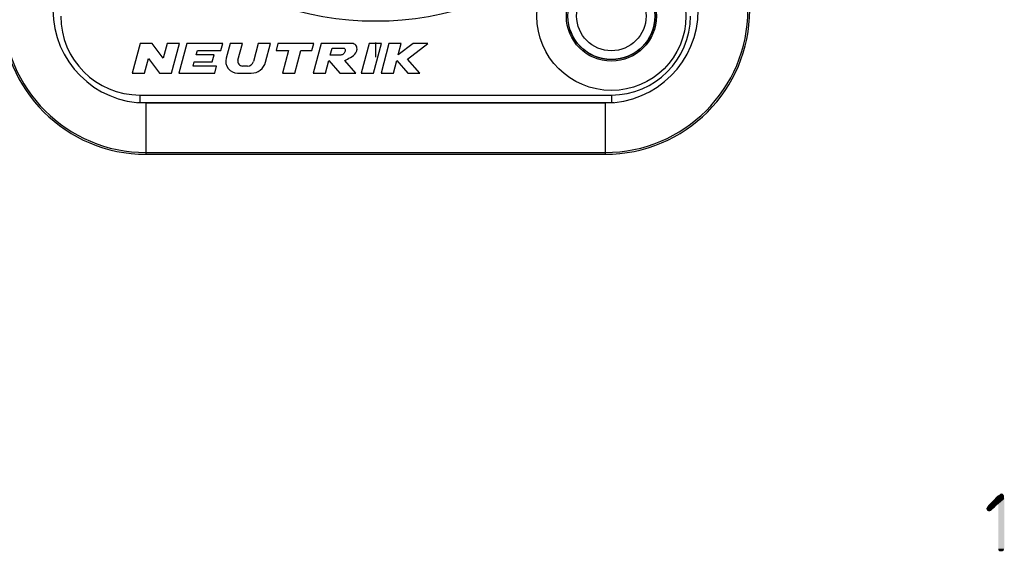
# Model space of a CAD drawing. Units: millimetres. Extents: x 0 to 594, y 0 to 420.
# Drawn here: x 293 to 353, y 110 to 142 of the extents above; entities that cross this region are included whole.
import ezdxf

# ---------------------------------------------------------------- set-up
doc = ezdxf.new("R2010")
doc.units = ezdxf.units.MM
doc.header["$LTSCALE"] = 32.67
doc.linetypes.add('CENTER', pattern=[0.6, 0.375, -0.075, 0.075, -0.075])
doc.layers.get('0').update_dxf_attribs({"linetype": 'CONTINUOUS'})
for name, color, linetype in [('3D_NOTIZEN', 7, 'CONTINUOUS'), ('_26_DATUM_AXIS', 7, 'CONTINUOUS'), ('BEZUGSACHSEN', 7, 'CONTINUOUS')]:
    doc.layers.add(name, color=color, linetype=linetype)

msp = doc.modelspace()

# ---------------------------------------------------------------- linework, layer by layer
at = {"color": 7, "linetype": 'CONTINUOUS'}
for p, q in [((300.7823, 140.35), (300.3, 138.55)), ((301.5023, 140.35), (300.7823, 140.35)), ((302.1692, 139.4596), (301.5023, 140.35)), ((302.4078, 140.35), (302.1692, 139.4596)), ((303.1532, 140.35), (302.4078, 140.35)), ((302.6709, 138.55), (303.1532, 140.35)), ((303.6005, 140.35), (303.1182, 138.55)), ((305.7605, 140.35), (303.6005, 140.35)), ((304.1626, 139.6659), (304.2301, 139.918)), ((304.2301, 139.918), (305.6447, 139.918)), ((305.6447, 139.918), (305.7605, 140.35)), ((306.2077, 140.35), (305.9683, 139.4563)), ((306.9531, 140.35), (306.2077, 140.35)), ((306.6837, 139.3445), (306.9531, 140.35)), ((307.9103, 140.35), (307.6153, 139.2488)), ((308.6557, 140.35), (307.9103, 140.35)), ((308.3521, 139.2171), (308.6557, 140.35)), ((309.103, 140.35), (308.9872, 139.918)), ((308.9872, 139.918), (309.7432, 139.918)), ((311.263, 140.35), (309.103, 140.35)), ((309.7432, 139.918), (309.3766, 138.55)), ((310.122, 138.55), (310.4886, 139.918)), ((310.4886, 139.918), (311.1472, 139.918)), ((311.1472, 139.918), (311.263, 140.35)), ((311.7102, 140.35), (311.2279, 138.55)), ((313.5102, 140.35), (311.7102, 140.35)), ((312.2627, 139.63), (312.3784, 140.062)), ((312.3784, 140.062), (313.0984, 140.062)), ((314.6174, 140.35), (314.1351, 138.55)), ((315.3628, 140.35), (314.6174, 140.35)), ((314.8805, 138.55), (315.3628, 140.35)), ((315.81, 140.35), (315.3277, 138.55)), ((316.5554, 140.35), (315.81, 140.35)), ((316.369, 139.6545), (316.5554, 140.35)), ((317.2677, 140.35), (316.369, 139.6545)), ((316.9221, 139.3997), (318.15, 140.35)), ((318.15, 140.35), (317.2677, 140.35)), ((301.0454, 138.55), (301.284, 139.4404)), ((301.284, 139.4404), (301.9509, 138.55)), ((303.9793, 138.9818), (304.0468, 139.2339)), ((304.0468, 139.2339), (305.1268, 139.2339)), ((305.2426, 139.6659), (304.1626, 139.6659)), ((305.1268, 139.2339), (305.2426, 139.6659)), ((311.9733, 138.55), (312.1783, 139.315)), ((312.1783, 139.315), (312.8479, 138.55)), ((312.8027, 139.63), (312.2627, 139.63)), ((313.8047, 138.55), (313.1351, 139.315)), ((316.0731, 138.55), (316.2781, 139.315)), ((316.2781, 139.315), (316.9493, 138.55)), ((317.6677, 138.55), (316.9221, 139.3997)), ((305.3939, 138.9818), (303.9793, 138.9818)), ((305.2782, 138.55), (305.3939, 138.9818)), ((307.2675, 138.982), (306.9619, 138.982)), ((300.3, 138.55), (301.0454, 138.55)), ((301.9509, 138.55), (302.6709, 138.55)), ((303.1182, 138.55), (305.2782, 138.55)), ((306.6637, 138.55), (307.4828, 138.55)), ((309.3766, 138.55), (310.122, 138.55)), ((311.2279, 138.55), (311.9733, 138.55)), ((312.8479, 138.55), (313.8047, 138.55)), ((314.1351, 138.55), (314.8805, 138.55)), ((315.3277, 138.55), (316.0731, 138.55)), ((316.9493, 138.55), (317.6677, 138.55)), ((300.75, 136.7756), (329.25, 136.7756)), ((301.125, 136.7508), (328.875, 136.7508)), ((301.125, 133.7508), (328.875, 133.7508)), ((301.125, 133.6413), (328.875, 133.6413))]:
    msp.add_line(p, q, dxfattribs=at)
at = {"color": 9, "linetype": 'CONTINUOUS'}
for p, q in [((300.75, 137.2255), (329.25, 137.2255)), ((300.75, 137.2255), (300.75, 136.7756)), ((329.25, 137.2255), (329.25, 136.7756)), ((300.75, 136.75), (300.75, 136.7718)), ((301.125, 136.7508), (301.125, 133.6413)), ((328.875, 136.7508), (328.875, 133.6413)), ((329.25, 136.75), (329.25, 136.7718))]:
    msp.add_line(p, q, dxfattribs=at)
msp.add_circle((329.25, 142), 2.7223, dxfattribs=at)
at = {"color": 7, "linetype": 'CONTINUOUS'}
for radius in [2.6345, 2.625]:
    msp.add_circle((329.25, 142), radius, dxfattribs=at)
at = {"color": 9, "linetype": 'CONTINUOUS'}
for centre, radius, start, end in [((315, 160), 18.2948, 113.001045, 66.998971), ((300.75, 142), 4.7745, 180, 270), ((329.25, 142), 4.7745, 270, 360)]:
    msp.add_arc(centre, radius, start, end, dxfattribs=at)
at = {"color": 7, "linetype": 'CONTINUOUS'}
for centre, radius, start, end in [((301.125, 142.375), 8.7338, 180, 270), ((301.125, 142.375), 8.6242, 180, 270), ((301.125, 142.375), 5.6242, 180, 270), ((328.875, 142.375), 8.7338, 270, 360), ((328.875, 142.375), 8.6242, 270, 360), ((328.875, 142.375), 5.6242, 270, 360), ((306.6637, 139.27), 0.72, 165, 270), ((306.9619, 139.27), 0.288, 165, 270), ((307.2675, 139.342), 0.36, 270, 345), ((307.4828, 139.45), 0.9, 270, 345), ((300.75, 142), 5.2244, 268.439107, 270), ((329.25, 142), 5.2244, 270, 271.539371)]:
    msp.add_arc(centre, radius, start, end, dxfattribs=at)
for points, knots in [([(313.0984, 140.062), (313.0998, 140.0614), (313.1313, 140.0468), (313.1809, 139.9465), (313.1393, 139.8181), (313.0551, 139.6797), (312.9219, 139.644), (312.8301, 139.6336), (312.8027, 139.63)], [0, 0, 0, 0, 0.0068354, 0.1626219, 0.4226027, 0.593365, 0.8674694, 1, 1, 1, 1]), ([(313.1351, 139.315), (313.235, 139.3777), (313.4982, 139.4921), (313.7882, 139.6878), (313.8934, 139.9617), (313.8688, 140.2013), (313.6895, 140.3407), (313.558, 140.3563), (313.5102, 140.35)], [0, 0, 0, 0, 0.2390704, 0.5035741, 0.6186257, 0.767269, 0.912799, 1, 1, 1, 1])]:
    msp.add_open_spline(points, degree=3, knots=knots, dxfattribs=at)
at = {"layer": '3D_NOTIZEN', "color": 5, "linetype": 'CONTINUOUS'}
for points in [[(352.9085, 113.1), (352.6845, 113.044), (352.7405, 113.1)], [(352.6845, 113.044), (352.9085, 113.1), (352.9365, 113.044)], [(352.7405, 113.1), (352.8245, 113.128), (352.9085, 113.1)], [(352.0125, 112.4), (352.0685, 112.456), (352.6285, 112.484)], [(352.0125, 112.4), (352.6285, 112.484), (352.4885, 112.372)], [(352.6285, 112.484), (352.0685, 112.456), (352.3765, 112.764)], [(352.9645, 112.876), (352.9925, 112.792), (352.3765, 112.764)], [(352.9645, 112.876), (352.3765, 112.764), (352.4605, 112.876)], [(352.6285, 112.484), (352.3765, 112.764), (352.9925, 112.792)], [(352.9645, 112.96), (352.4605, 112.876), (352.5445, 112.96)], [(352.4605, 112.876), (352.9645, 112.96), (352.9645, 112.876)], [(352.9645, 113.016), (352.5445, 112.96), (352.6285, 113.016)], [(352.5445, 112.96), (352.9645, 113.016), (352.9645, 112.96)], [(352.9365, 113.044), (352.6285, 113.016), (352.6845, 113.044)], [(352.6285, 113.016), (352.9365, 113.044), (352.9645, 113.016)], [(352.6285, 109.796), (352.6285, 112.484), (352.9925, 112.792)], [(352.6285, 109.796), (352.9925, 112.792), (352.9925, 109.796)], [(352.4045, 112.26), (351.9005, 112.232), (351.9285, 112.26)], [(351.9005, 112.232), (352.4045, 112.26), (352.3205, 112.204)], [(352.3205, 112.204), (351.9285, 112.148), (351.9005, 112.232)], [(351.9285, 112.26), (351.9565, 112.316), (352.4885, 112.372)], [(351.9285, 112.26), (352.4885, 112.372), (352.4045, 112.26)], [(351.9285, 112.148), (352.3205, 112.204), (352.2645, 112.148)], [(352.2645, 112.148), (351.9565, 112.092), (351.9285, 112.148)], [(352.4885, 112.372), (351.9565, 112.316), (352.0125, 112.4)], [(351.9565, 112.092), (352.2645, 112.148), (352.2085, 112.092)], [(352.2085, 112.092), (352.0125, 112.064), (351.9565, 112.092)], [(352.0125, 112.064), (352.2085, 112.092), (352.1525, 112.064)], [(352.1525, 112.064), (352.0685, 112.036), (352.0125, 112.064)], [(352.9925, 109.796), (352.6285, 109.74), (352.6285, 109.796)], [(352.6285, 109.74), (352.9925, 109.796), (352.9645, 109.74)], [(352.9645, 109.74), (352.6565, 109.656), (352.6285, 109.74)], [(352.6565, 109.656), (352.9645, 109.74), (352.9365, 109.656)], [(352.9365, 109.656), (352.7125, 109.628), (352.6565, 109.656)], [(352.7965, 109.628), (352.7125, 109.628), (352.9365, 109.656)], [(352.7965, 109.628), (352.9365, 109.656), (352.8805, 109.628)]]:
    msp.add_solid(points, dxfattribs=at)
at = {"layer": '_26_DATUM_AXIS', "color": 7, "linetype": 'CONTINUOUS'}
msp.add_circle((329.25, 142), 4.5, dxfattribs=at)
at = {"layer": 'BEZUGSACHSEN', "color": 7, "linetype": 'CENTER'}
msp.add_line((315, 160), (315, 139.525), dxfattribs=at)
at = {"layer": 'BEZUGSACHSEN', "color": 7, "linetype": 'CONTINUOUS'}
msp.add_circle((329.25, 142), 2.1, dxfattribs=at)

doc.saveas('drawing.dxf')
